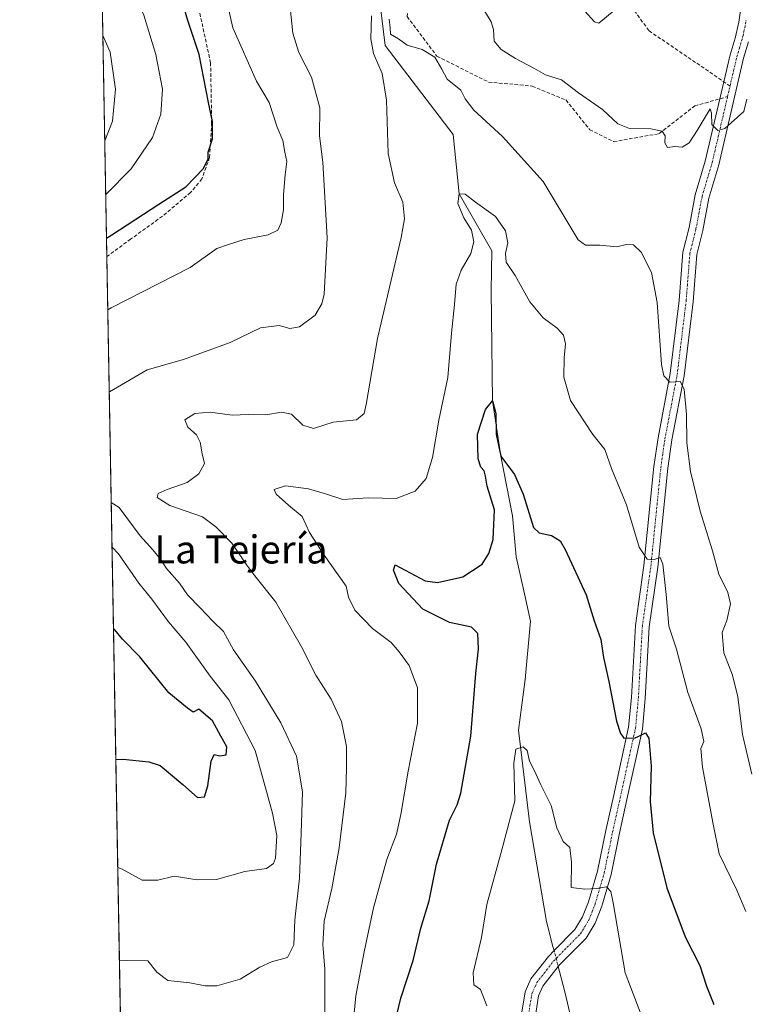
# Model space of a CAD drawing. Units: metres. Extents: x 624712 to 628172, y 4717987 to 4720363.
# Drawn here: x 624712 to 624920, y 4718701 to 4718983 of the extents above; entities that cross this region are included whole.
import ezdxf
from ezdxf.enums import TextEntityAlignment as Align

# ---------------------------------------------------------------- set-up
doc = ezdxf.new("R2010")
doc.units = ezdxf.units.M
doc.header["$MEASUREMENT"] = 0
for name, pattern in [('TRAZO_Y_PUNTO', [1, 0.5, -0.25, 0, -0.25]), ('TRAZOS', [0.75, 0.5, -0.25]), ('TRAZOSX2', [1.5, 1, -0.5])]:
    doc.linetypes.add(name, pattern=pattern)
for name, color, linetype, lineweight in [('Arbolado forestal', 92, 'TRAZOS', 0), ('Arbolado forestal CxS', 92, 'Continuous', 0), ('Camino', 19, 'Continuous', 0), ('Camino Cxs', 19, 'Continuous', 0), ('Camino eje', 39, 'TRAZO_Y_PUNTO', 13), ('Comarca CxS', 133, 'Continuous', 0), ('Comunidad Autónoma CxS', 142, 'Continuous', 0), ('Corriente natural lineal', 142, 'Continuous', 13), ('Corriente natural lineal oculto', 19, 'TRAZO_Y_PUNTO', 13), ('Curva de nivel maestra', 36, 'Continuous', 30), ('Curva de nivel normal', 36, 'Continuous', 0), ('Municipio CxS', 142, 'Continuous', 0), ('Provincia CxS', 1, 'Continuous', 0), ('Senda', 19, 'TRAZOSX2', 0), ('Texto cartográfico', 19, 'Continuous', 0)]:
    doc.layers.add(name, color=color, linetype=linetype, lineweight=lineweight)
doc.styles.add('Arial', font='txt', dxfattribs={"height": 0.2})

# ---------------------------------------------------------------- blocks, each defined once
blk = doc.blocks.new('*U153')
at = {"layer": 'Arbolado forestal CxS', "color": 92, "linetype": 'Continuous', "lineweight": 0}
blk.add_polyline3d([(624753.74, 4717986.97, 724.21), (624729.33, 4719345.18, 737.39)], dxfattribs=at)
blk = doc.blocks.new('*U157')
at = {"layer": 'Curva de nivel normal', "color": 36, "linetype": 'Continuous', "lineweight": 0}
blk.add_polyline3d([(624736.75, 4718932.53, 705), (624744.06, 4718939.89, 705), (624750.17, 4718948.91, 705), (624752.5, 4718955.5, 705), (624753, 4718962.69, 705), (624751.04, 4718972.62, 705), (624747.66, 4718983.78, 705), (624744.24, 4718991.33, 705), (624739.85, 4718998.62, 705), (624735.9, 4719005.87, 705), (624735.42, 4719006.48, 705)], dxfattribs=at)
blk = doc.blocks.new('*U160')
at = {"layer": 'Curva de nivel normal', "color": 36, "linetype": 'Continuous', "lineweight": 0}
for points in [[(624799.35, 4718696.09, 685), (624799.44, 4718711.22, 685), (624798.82, 4718718.22, 685), (624799.16, 4718724.89, 685), (624801.42, 4718734.22, 685), (624803.53, 4718745.88, 685), (624805.4, 4718761.54, 685), (624805.56, 4718768.61, 685), (624805.56, 4718774.8, 685), (624804.11, 4718781.94, 685), (624801.17, 4718788.36, 685), (624796.83, 4718795.18, 685), (624792.76, 4718803.28, 685), (624785.35, 4718816.03, 685), (624779.36, 4718823.61, 685), (624777.06, 4718826.68, 685), (624772.77, 4718832.98, 685), (624768.23, 4718837.58, 685), (624764.41, 4718840.46, 685), (624755.11, 4718843.74, 685), (624751.44, 4718846, 685), (624751.73, 4718847.16, 685), (624754.31, 4718848.27, 685), (624760.04, 4718850.24, 685), (624763.4, 4718852.76, 685), (624764.96, 4718855.73, 685), (624764.32, 4718858.48, 685), (624763.75, 4718861.8, 685), (624762.69, 4718863.93, 685), (624760.21, 4718866.13, 685), (624759.41, 4718868.19, 685), (624762.19, 4718869.95, 685), (624766.65, 4718870.37, 685), (624772.9, 4718869.49, 685), (624777.52, 4718869.68, 685), (624782.55, 4718869.62, 685), (624787.04, 4718870.4, 685), (624789.84, 4718869.83, 685), (624793.11, 4718866.66, 685), (624796.16, 4718865.74, 685), (624801.81, 4718867.56, 685), (624808.46, 4718868.2, 685), (624810.63, 4718870.02, 685), (624811.25, 4718872.6, 685), (624814.4, 4718891.41, 685), (624821.23, 4718920.24, 685), (624822.17, 4718925.61, 685), (624821.73, 4718930.4, 685), (624819.34, 4718935.93, 685), (624817.52, 4718944.25, 685), (624816.98, 4718959.57, 685), (624815.78, 4718967.18, 685), (624813.35, 4718972.85, 685), (624812.52, 4718977.07, 685), (624812.71, 4718983.64, 685)], [(624817.76, 4718982.71, 685), (624818.1, 4718980.18, 685), (624818.19, 4718978.38, 685), (624820.42, 4718977.09, 685), (624822.9, 4718975.25, 685), (624827.23, 4718974.04, 685), (624830.8, 4718971.86, 685), (624832.8, 4718968.43, 685), (624834.38, 4718965.53, 685), (624838.26, 4718962.39, 685), (624839.51, 4718959.9, 685), (624842, 4718956.66, 685), (624850.21, 4718949.17, 685), (624861.78, 4718936.3, 685), (624870.33, 4718922.04, 685), (624871.84, 4718919.62, 685), (624873.88, 4718918.11, 685), (624878.01, 4718918.12, 685), (624882.88, 4718917.65, 685), (624885.54, 4718918.28, 685), (624887.65, 4718918.21, 685), (624889.82, 4718916.11, 685), (624892.79, 4718910.3, 685), (624894.39, 4718901.74, 685), (624895.65, 4718884.01, 685), (624896.28, 4718880.74, 685), (624898, 4718878.91, 685), (624900.98, 4718879.1, 685), (624902.15, 4718876.98, 685), (624902.74, 4718869.67, 685), (624902.86, 4718861.56, 685), (624903.89, 4718853.44, 685), (624906.64, 4718842.09, 685), (624910.16, 4718830.72, 685), (624911.99, 4718824.08, 685), (624914.62, 4718818.88, 685), (624915.32, 4718815.59, 685), (624914.31, 4718810.88, 685), (624913.01, 4718807.44, 685), (624913.44, 4718801.62, 685), (624915.88, 4718795.25, 685), (624917.48, 4718789.05, 685), (624918.76, 4718778.24, 685), (624921.48, 4718766.93, 685)]]:
    blk.add_polyline3d(points, dxfattribs=at)
blk = doc.blocks.new('*U164')
at = {"layer": 'Curva de nivel normal', "color": 36, "linetype": 'Continuous', "lineweight": 0}
for points in [[(624737.76, 4718876.16, 690), (624737.86, 4718876.19, 690), (624748.65, 4718882.51, 690), (624759, 4718885.46, 690), (624772.31, 4718890.29, 690), (624781.05, 4718894.44, 690), (624786.31, 4718895.13, 690), (624789.38, 4718894.29, 690), (624792.14, 4718894.73, 690), (624796.64, 4718898.13, 690), (624798.58, 4718901.34, 690), (624799.2, 4718904.07, 690), (624800.06, 4718920.16, 690), (624798.83, 4718941.85, 690), (624797.9, 4718949.37, 690), (624798, 4718957.33, 690), (624795.57, 4718966.13, 690), (624792, 4718973.17, 690), (624790.2, 4718978.68, 690), (624789.44, 4718986, 690)], [(624845.06, 4718985.07, 690), (624846.94, 4718981.91, 690), (624847.57, 4718979.76, 690), (624847.79, 4718976.43, 690), (624849.8, 4718974.02, 690), (624853.9, 4718971.42, 690), (624859.16, 4718968.71, 690), (624862.45, 4718966.79, 690), (624867.04, 4718965.37, 690), (624871.86, 4718961.64, 690), (624878.76, 4718956.86, 690), (624883.17, 4718952.79, 690), (624886.5, 4718951.47, 690), (624892.61, 4718951.32, 690), (624895.83, 4718950.72, 690), (624896.7, 4718949.38, 690), (624896.62, 4718947.3, 690), (624897.31, 4718946.05, 690), (624899.41, 4718946.25, 690), (624901.5, 4718946.06, 690), (624903.5, 4718947.31, 690), (624905.83, 4718950.83, 690), (624909.55, 4718957.04, 690), (624909.95, 4718955.86, 690), (624910.01, 4718952.58, 690), (624911.75, 4718950.9, 690), (624913.75, 4718951.44, 690), (624919.14, 4718956.33, 690), (624919.99, 4718959.81, 690)], [(624740.68, 4718713.79, 690), (624742.56, 4718713.7, 690), (624748.82, 4718713.61, 690), (624751.39, 4718710.37, 690), (624754.49, 4718707.95, 690), (624760.85, 4718707.3, 690), (624765.16, 4718706.41, 690), (624768.48, 4718706.45, 690), (624775.18, 4718708.32, 690), (624780.85, 4718711.8, 690), (624784.19, 4718713.25, 690), (624788.74, 4718714.52, 690), (624790.56, 4718718.1, 690), (624790.79, 4718725.27, 690), (624792.12, 4718737.18, 690), (624792.67, 4718750.04, 690), (624793.04, 4718761.9, 690), (624791.28, 4718772.07, 690), (624786.85, 4718781.63, 690), (624779.57, 4718793.46, 690), (624773.26, 4718802.46, 690), (624770.38, 4718807.68, 690), (624767.36, 4718810.6, 690), (624763.77, 4718814.47, 690), (624760.17, 4718818.18, 690), (624757.83, 4718821.54, 690), (624754.1, 4718825.7, 690), (624752.39, 4718828.34, 690), (624750.22, 4718831.04, 690), (624746.65, 4718835.06, 690), (624740.6, 4718843.13, 690), (624738.33, 4718844.59, 690)]]:
    blk.add_polyline3d(points, dxfattribs=at)
blk = doc.blocks.new('*U165')
at = {"layer": 'Curva de nivel normal', "color": 36, "linetype": 'Continuous', "lineweight": 0}
for points in [[(624873.74, 4718984.97, 695), (624876.46, 4718981.91, 695), (624877.74, 4718981.53, 695), (624882.07, 4718985.18, 695)], [(624737.34, 4718899.63, 695), (624738.33, 4718900.19, 695), (624760.88, 4718911.69, 695), (624768.5, 4718917.15, 695), (624771.82, 4718918.3, 695), (624776.34, 4718919.71, 695), (624783.21, 4718921.06, 695), (624785.92, 4718922.34, 695), (624786.9, 4718924.52, 695), (624787.56, 4718928.19, 695), (624787.6, 4718932.6, 695), (624788.08, 4718938.19, 695), (624788.55, 4718941.98, 695), (624787.94, 4718944.69, 695), (624787.39, 4718947.96, 695), (624785.81, 4718951.78, 695), (624783.44, 4718958.88, 695), (624779.82, 4718964.92, 695), (624773.11, 4718980.22, 695), (624769.92, 4718994.23, 695)], [(624740.2, 4718740.2, 695), (624741.44, 4718739.79, 695), (624747.22, 4718736.65, 695), (624751.65, 4718736.61, 695), (624756.34, 4718737.73, 695), (624762.88, 4718736.68, 695), (624768.43, 4718736.78, 695), (624776.49, 4718739.07, 695), (624782.76, 4718739.98, 695), (624784.75, 4718741.39, 695), (624785.26, 4718742.88, 695), (624785.71, 4718749.41, 695), (624784.39, 4718755.73, 695), (624779.5, 4718773.7, 695), (624771.94, 4718788.19, 695), (624766.65, 4718794.96, 695), (624759.65, 4718804.63, 695), (624754.7, 4718810.49, 695), (624749.96, 4718816.97, 695), (624746.25, 4718821.47, 695), (624740.46, 4718829.84, 695), (624738.56, 4718831.82, 695)]]:
    blk.add_polyline3d(points, dxfattribs=at)
blk = doc.blocks.new('*U172')
at = {"layer": 'Curva de nivel normal', "color": 36, "linetype": 'Continuous', "lineweight": 0}
blk.add_polyline3d([(624806.24, 4718682.8, 680), (624808.22, 4718703.59, 680), (624810.64, 4718716.11, 680), (624813.28, 4718728.74, 680), (624817.12, 4718742.54, 680), (624819.83, 4718749.78, 680), (624821.16, 4718755.42, 680), (624823.21, 4718767.74, 680), (624825.87, 4718781.45, 680), (624825.84, 4718791.57, 680), (624823.51, 4718797.98, 680), (624820.63, 4718801.89, 680), (624818.33, 4718804.53, 680), (624813, 4718808.52, 680), (624807.99, 4718813.79, 680), (624806.11, 4718817.48, 680), (624805.52, 4718820.64, 680), (624799.16, 4718829.52, 680), (624794.99, 4718835.94, 680), (624792.87, 4718840.58, 680), (624788.96, 4718843.76, 680), (624785.5, 4718846.96, 680), (624784.94, 4718848.25, 680), (624788.13, 4718849.36, 680), (624794.76, 4718848.5, 680), (624799.61, 4718847.07, 680), (624804.53, 4718845.42, 680), (624811.76, 4718845.88, 680), (624819.79, 4718845.74, 680), (624825.17, 4718847.8, 680), (624828.31, 4718851.45, 680), (624830.18, 4718857.37, 680), (624831.95, 4718868.12, 680), (624834.57, 4718880.26, 680), (624835.56, 4718892.98, 680), (624836.46, 4718901.16, 680), (624836.96, 4718906.97, 680), (624838.34, 4718910.99, 680), (624841.15, 4718915.7, 680), (624842.03, 4718919.02, 680), (624841.35, 4718922.37, 680), (624839.1, 4718925.87, 680), (624837.39, 4718929.96, 680), (624837.75, 4718932.77, 680), (624839.51, 4718932.71, 680), (624842.42, 4718930.37, 680), (624848.13, 4718926.25, 680), (624851.05, 4718922.15, 680), (624851.72, 4718918.74, 680), (624851.01, 4718915.69, 680), (624851.2, 4718913.27, 680), (624853.83, 4718909.43, 680), (624857.98, 4718901.89, 680), (624861.76, 4718897.31, 680), (624865.77, 4718894.4, 680), (624867.65, 4718892.37, 680), (624868.2, 4718889.9, 680), (624867.77, 4718885.86, 680), (624867.69, 4718880.35, 680), (624869.64, 4718873.75, 680), (624876, 4718864, 680), (624879.45, 4718859.7, 680), (624881.3, 4718854.28, 680), (624885.65, 4718843.89, 680), (624889.24, 4718831.79, 680), (624891.5, 4718828.4, 680), (624893.5, 4718828.3, 680), (624895.22, 4718828.85, 680), (624895.97, 4718826.89, 680), (624896.92, 4718818.24, 680), (624897.76, 4718809.2, 680), (624899.92, 4718802.62, 680), (624903.18, 4718790.22, 680), (624906.93, 4718779.9, 680), (624907.7, 4718776.24, 680), (624906.9, 4718774.21, 680), (624907.39, 4718768.88, 680), (624910.31, 4718753.11, 680), (624912.15, 4718744.16, 680), (624917.16, 4718733.77, 680), (624919.76, 4718727.7, 680)], dxfattribs=at)
blk = doc.blocks.new('*U187')
at = {"layer": 'Curva de nivel normal', "color": 36, "linetype": 'Continuous', "lineweight": 0}
blk.add_polyline3d([(624736.47, 4718947.91, 710), (624738.72, 4718953.51, 710), (624739.58, 4718962.69, 710), (624737.99, 4718973.25, 710), (624735.93, 4718978.06, 710)], dxfattribs=at)
blk = doc.blocks.new('*U192')
at = {"layer": 'Curva de nivel normal', "color": 36, "linetype": 'Continuous', "lineweight": 0}
blk.add_polyline3d([(624845.74, 4718700.73, 670), (624843.86, 4718705.35, 670), (624841.95, 4718706.67, 670), (624841.81, 4718710.12, 670), (624844.14, 4718720.25, 670), (624845.74, 4718729.68, 670), (624850.02, 4718745.32, 670), (624853.68, 4718759.28, 670), (624853.4, 4718770.1, 670), (624854.01, 4718774.05, 670), (624856.04, 4718774.77, 670), (624857.19, 4718773.69, 670), (624857.85, 4718770.6, 670), (624859.3, 4718767.89, 670), (624861.1, 4718763.88, 670), (624864.09, 4718758, 670), (624865.69, 4718751.54, 670), (624867.55, 4718747.66, 670), (624869.44, 4718745.96, 670), (624869.86, 4718741.79, 670), (624869.84, 4718734.55, 670), (624873.68, 4718734.06, 670), (624877.18, 4718734.23, 670), (624879.94, 4718734.73, 670), (624881.16, 4718733.39, 670), (624881.84, 4718730.16, 670), (624885.26, 4718710.16, 670), (624890.28, 4718696.93, 670)], dxfattribs=at)
blk = doc.blocks.new('*U209')
at = {"layer": 'Curva de nivel maestra', "color": 36, "linetype": 'Continuous', "lineweight": 30}
blk.add_polyline3d([(624817.98, 4718689.72, 675), (624821.16, 4718702.87, 675), (624824.65, 4718713.7, 675), (624826.82, 4718722.87, 675), (624829.22, 4718730.73, 675), (624831.33, 4718741.2, 675), (624835.01, 4718753.82, 675), (624837.26, 4718758.13, 675), (624838.26, 4718761.52, 675), (624841.11, 4718777.75, 675), (624841.11, 4718777.8, 675), (624842.6, 4718795.7, 675), (624843.33, 4718802.69, 675), (624843.11, 4718807.13, 675), (624841.28, 4718808.97, 675), (624835.04, 4718810.23, 675), (624827.42, 4718814.11, 675), (624820.54, 4718821.4, 675), (624819.05, 4718825.23, 675), (624819.51, 4718826.7, 675), (624828.05, 4718822.18, 675), (624831.64, 4718821.69, 675), (624838.82, 4718823.3, 675), (624844.4, 4718826.96, 675), (624846.29, 4718829.98, 675), (624847.48, 4718833.99, 675), (624847.92, 4718842.46, 675), (624845.76, 4718849.25, 675), (624845.3, 4718852.05, 675), (624844.91, 4718853.62, 675), (624843.96, 4718854.65, 675), (624843.2, 4718857.08, 675), (624843.01, 4718864.12, 675), (624845.31, 4718871.16, 675), (624847.34, 4718873.62, 675), (624848.25, 4718869.98, 675), (624848.32, 4718864.1, 675), (624849.68, 4718857.83, 675), (624853.59, 4718852.52, 675), (624856.06, 4718846.98, 675), (624859.02, 4718837.38, 675), (624860.68, 4718835.88, 675), (624864.14, 4718835.16, 675), (624866.63, 4718833.58, 675), (624868.12, 4718831.16, 675), (624874.12, 4718818.21, 675), (624876.34, 4718810.72, 675), (624878.28, 4718805.43, 675), (624879.07, 4718800.22, 675), (624880.56, 4718793.38, 675), (624882.73, 4718782.1, 675), (624883.86, 4718778.57, 675), (624884.44, 4718777.8, 675), (624884.86, 4718777.24, 675), (624888.1, 4718777.31, 675), (624889.1, 4718777.8, 675), (624891.01, 4718778.74, 675), (624891.6, 4718777.8, 675), (624891.98, 4718777.19, 675), (624892.64, 4718769.24, 675), (624892.36, 4718759.12, 675), (624893.27, 4718750.13, 675), (624897.19, 4718734.39, 675), (624902.38, 4718720.44, 675), (624906.62, 4718712.2, 675), (624908.51, 4718706.32, 675), (624910.54, 4718701.13, 675)], dxfattribs=at)
blk = doc.blocks.new('*U210')
at = {"layer": 'Curva de nivel maestra', "color": 36, "linetype": 'Continuous', "lineweight": 30}
for points in [[(624736.97, 4718920.07, 700), (624738.53, 4718921.05, 700), (624751.9, 4718929.81, 700), (624759.69, 4718934.76, 700), (624764.69, 4718939.98, 700), (624766.05, 4718942.79, 700), (624766, 4718944.64, 700), (624767.25, 4718948.5, 700), (624767.3, 4718953.45, 700), (624766.11, 4718958.84, 700), (624763.44, 4718972.55, 700), (624760.2, 4718982.26, 700), (624757.93, 4718990.19, 700), (624755.19, 4718997.51, 700), (624749.84, 4719008.16, 700), (624744.31, 4719017.29, 700), (624741.06, 4719023.1, 700), (624735.91, 4719029.68, 700), (624734.99, 4719030.46, 700)], [(624739.65, 4718771.15, 700), (624741.75, 4718771.18, 700), (624749.04, 4718770.44, 700), (624752.34, 4718769.36, 700), (624758.77, 4718763.99, 700), (624763.02, 4718760.23, 700), (624765, 4718760.41, 700), (624765.96, 4718763.54, 700), (624766.9, 4718770.64, 700), (624767.73, 4718772.58, 700), (624769.39, 4718772.16, 700), (624771.23, 4718772.4, 700), (624771.34, 4718774.71, 700), (624769.68, 4718777.8, 700), (624767.33, 4718782.16, 700), (624763.37, 4718785.51, 700), (624761.75, 4718784.63, 700), (624760.11, 4718785.77, 700), (624754.78, 4718790.12, 700), (624746.5, 4718800.46, 700), (624741.55, 4718805.54, 700), (624739.35, 4718808.14, 700), (624738.98, 4718808.52, 700)]]:
    blk.add_polyline3d(points, dxfattribs=at)

msp = doc.modelspace()

# ---------------------------------------------------------------- linework, layer by layer
at = {"layer": 'Arbolado forestal', "color": 92, "linetype": 'TRAZOS', "lineweight": 0}
msp.add_polyline3d([(625308.66, 4717997.09, 638.76), (625092.41, 4717993.15, 664.01), (625089.46, 4717993.09, 664.21), (625086.52, 4717993.04, 664.4), (625082.25, 4717992.96, 664.73), (625077.61, 4717992.88, 665.07), (624753.74, 4717986.97, 724.21), (624750.94, 4718142.56, 684.5), (624750.91, 4718144.18, 684.01), (624750.89, 4718145.81, 683.75), (624748.86, 4718258.61, 640.75), (624748.31, 4718289.17, 656.33), (624748.27, 4718291.17, 656.51), (624748.24, 4718293.16, 656.7), (624745.84, 4718426.31, 701.74), (624737.07, 4718914.81, 698.49), (624733.84, 4719094.48, 695.7), (624733.5, 4719113.24, 699.31), (624729.42, 4719340.13, 737), (624729.39, 4719342.07, 737.1), (624729.36, 4719343.79, 737.21), (624729.33, 4719345.18, 737.39)], dxfattribs=at)
at = {"layer": 'Camino', "color": 19, "linetype": 'Continuous', "lineweight": 0}
for points in [[(624855.52, 4718697.72, 667.66), (624856.65, 4718704.71, 667.48), (624858.28, 4718708.4, 667.57), (624863.28, 4718714.85, 667.36), (624864.92, 4718716.51, 667.38), (624870.88, 4718722.55, 668.31), (624873.06, 4718726.12, 668.86), (624874.77, 4718730.45, 669.46), (624877.34, 4718739.2, 670.59), (624879.71, 4718750.85, 672.02), (624881.86, 4718760.52, 673.16), (624886.23, 4718780.38, 675.3), (624887.02, 4718788.85, 676.29), (624888.16, 4718809.37, 677.86), (624890.6, 4718826.55, 679.57), (624893.45, 4718854.82, 682.64), (624894.64, 4718863.08, 683.36), (624898.14, 4718881.42, 685.1), (624900.68, 4718902.32, 686.77), (624901.76, 4718916.05, 687.98), (624903.53, 4718923.18, 688.43), (624905.28, 4718932.46, 688.89), (624908.15, 4718942.11, 689.34), (624913.45, 4718964.78, 690.51), (624915.26, 4718972.53, 691.11), (624916.67, 4718977.24, 691.36), (624917.7, 4718981.78, 691.54), (624919.36, 4718993.43, 692.2)], [(624920.53, 4718976.22, 691.13), (624919.11, 4718971.5, 690.84), (624912.01, 4718941.09, 689.4), (624909.16, 4718931.52, 688.89), (624907.43, 4718922.33, 688.39), (624905.71, 4718915.41, 688.01), (624904.65, 4718901.92, 687.04), (624902.08, 4718880.8, 685.15), (624898.57, 4718862.42, 683.75), (624897.41, 4718854.34, 682.85), (624894.56, 4718826.07, 679.86), (624892.13, 4718808.98, 678.08), (624891, 4718788.55, 675.81), (624890.18, 4718779.76, 675.04), (624885.75, 4718759.66, 672.83), (624883.61, 4718750.02, 672.09), (624881.21, 4718738.24, 670.34), (624878.55, 4718729.15, 669.34), (624876.64, 4718724.34, 668.94), (624874.05, 4718720.08, 668.48), (624866.45, 4718712.42, 666.61), (624866.1, 4718711.98, 666.58), (624861.73, 4718706.34, 667.37), (624860.51, 4718703.57, 667.34), (624859.49, 4718697.27, 667.4)]]:
    msp.add_polyline3d(points, dxfattribs=at)
at = {"layer": 'Camino Cxs', "color": 19, "linetype": 'Continuous', "lineweight": 0}
for points in [[(624855.52, 4718697.72, 667.66), (624856.65, 4718704.71, 667.48), (624858.28, 4718708.4, 667.57), (624863.28, 4718714.85, 667.36), (624864.92, 4718716.51, 667.38), (624870.88, 4718722.55, 668.31), (624873.06, 4718726.12, 668.86), (624874.77, 4718730.45, 669.46), (624877.34, 4718739.2, 670.59), (624879.71, 4718750.85, 672.02), (624881.86, 4718760.52, 673.16), (624886.23, 4718780.38, 675.3), (624887.02, 4718788.85, 676.29), (624888.16, 4718809.37, 677.86), (624890.6, 4718826.55, 679.57), (624893.45, 4718854.82, 682.64), (624894.64, 4718863.08, 683.36), (624898.14, 4718881.42, 685.1), (624900.68, 4718902.32, 686.77), (624901.76, 4718916.05, 687.98), (624903.53, 4718923.18, 688.43), (624905.28, 4718932.46, 688.89), (624908.15, 4718942.11, 689.34), (624913.45, 4718964.78, 690.51), (624915.26, 4718972.53, 691.11), (624916.67, 4718977.24, 691.36), (624917.7, 4718981.78, 691.54), (624919.36, 4718993.43, 692.2)], [(624920.53, 4718976.22, 691.13), (624919.11, 4718971.5, 690.84), (624912.01, 4718941.09, 689.4), (624909.16, 4718931.52, 688.89), (624907.43, 4718922.33, 688.39), (624905.71, 4718915.41, 688.01), (624904.65, 4718901.92, 687.04), (624902.08, 4718880.8, 685.15), (624898.57, 4718862.42, 683.75), (624897.41, 4718854.34, 682.85), (624894.56, 4718826.07, 679.86), (624892.13, 4718808.98, 678.08), (624891, 4718788.55, 675.81), (624890.18, 4718779.76, 675.04), (624885.75, 4718759.66, 672.83), (624883.61, 4718750.02, 672.09), (624881.21, 4718738.24, 670.34), (624878.55, 4718729.15, 669.34), (624876.64, 4718724.34, 668.94), (624874.05, 4718720.08, 668.48), (624866.45, 4718712.42, 666.61), (624866.1, 4718711.98, 666.58), (624861.73, 4718706.34, 667.37), (624860.51, 4718703.57, 667.34), (624859.49, 4718697.27, 667.4)]]:
    msp.add_polyline3d(points, dxfattribs=at)
at = {"layer": 'Camino eje', "color": 39, "linetype": 'TRAZO_Y_PUNTO', "lineweight": 13}
for points in [[(624915.21, 4718963.58, 690.52), (624917.19, 4718972.02, 691.03), (624917.89, 4718974.37, 691.13), (624918.95, 4718978.03, 691.34), (624919.67, 4718981.42, 691.56), (624919.8, 4718982.39, 691.63)], [(624914.51, 4718960.54, 690.39), (624915.21, 4718963.58, 690.52)], [(624857.51, 4718697.5, 667.4), (624858.58, 4718704.14, 667.42), (624860.01, 4718707.37, 667.52), (624864.74, 4718713.48, 667.11), (624865.61, 4718714.37, 667.1), (624872.47, 4718721.32, 668.43), (624873.76, 4718723.45, 668.65), (624874.85, 4718725.23, 668.9), (624875.81, 4718727.64, 669.19), (624876.66, 4718729.8, 669.45), (624877.99, 4718734.35, 669.89), (624879.28, 4718738.72, 670.46), (624881.66, 4718750.44, 671.98), (624883.81, 4718760.09, 673), (624885.99, 4718770.02, 674.16), (624888.21, 4718780.07, 675.21), (624889.01, 4718788.7, 676.05), (624889.58, 4718798.92, 677.08), (624890.15, 4718809.18, 677.95), (624892.58, 4718826.31, 679.78), (624895.43, 4718854.58, 682.63), (624896.01, 4718858.62, 683.04), (624896.61, 4718862.75, 683.51), (624900.11, 4718881.11, 685.04), (624902.67, 4718902.12, 686.98), (624903.74, 4718915.73, 687.99), (624905.48, 4718922.76, 688.4), (624907.22, 4718931.99, 688.91), (624910.08, 4718941.6, 689.38), (624911.86, 4718949.2, 689.87), (624914.51, 4718960.54, 690.39)]]:
    msp.add_polyline3d(points, dxfattribs=at)
at = {"layer": 'Comarca CxS', "color": 133, "linetype": 'Continuous', "lineweight": 0}
msp.add_polyline3d([(628171.82, 4718049.31, 643.21), (624753.74, 4717986.97, 724.21), (624712.17, 4720300.28, 743.79), (628129.13, 4720362.66, 760.2), (628171.82, 4718049.31, 643.21)], close=True, dxfattribs=at)
msp.add_polyline3d([(628171.82, 4718049.31, 643.21), (624753.74, 4717986.97, 724.21), (624712.17, 4720300.28, 743.79), (628129.13, 4720362.66, 760.2), (628171.82, 4718049.31, 643.21)], close=True, dxfattribs=at)
at = {"layer": 'Comunidad Autónoma CxS', "color": 142, "linetype": 'Continuous', "lineweight": 0}
msp.add_polyline3d([(628171.82, 4718049.31, 643.21), (624753.74, 4717986.97, 724.21), (624712.17, 4720300.28, 743.79), (628129.13, 4720362.66, 760.2), (628171.82, 4718049.31, 643.21)], close=True, dxfattribs=at)
msp.add_polyline3d([(628171.82, 4718049.31, 643.21), (624753.74, 4717986.97, 724.21), (624712.17, 4720300.28, 743.79), (628129.13, 4720362.66, 760.2), (628171.82, 4718049.31, 643.21)], close=True, dxfattribs=at)
at = {"layer": 'Corriente natural lineal', "color": 142, "linetype": 'Continuous', "lineweight": 13}
for points in [[(624733.5, 4719113.24, 699.31), (624754.88, 4719080.22, 693.03), (624779.68, 4719050.1, 690.17), (624802.13, 4719005.6, 686.5), (624814.59, 4718991.67, 685.35), (624816.64, 4718975.11, 683.38), (624836.06, 4718949.69, 682.64), (624837.75, 4718932.77, 680.52), (624847.12, 4718916.45, 678.22), (624846.89, 4718905.1, 677.7), (624847.34, 4718873.62, 675.2), (624849.68, 4718857.83, 675.05), (624853.06, 4718840.71, 673.3), (624854.12, 4718829.07, 673.21), (624856.23, 4718819.33, 671.62), (624858.14, 4718810.65, 671.67), (624856.66, 4718793.93, 671.79), (624854.75, 4718779.54, 670.64), (624856.02, 4718769.17, 669.44), (624857.93, 4718753.29, 669.01), (624862.75, 4718724.81, 667.25), (624864.6, 4718717.71, 667.48), (624864.92, 4718716.51, 667.38)], [(624866.1, 4718711.98, 666.58), (624866.49, 4718710.5, 666.14), (624868, 4718704.7, 666.03), (624871.98, 4718687.64, 664.38), (624870.42, 4718624.54, 659.81), (624879.48, 4718590.22, 661.54), (624892.5, 4718533.9, 657.7), (624918.85, 4718490.25, 652.39), (624959.66, 4718426.91, 648.43), (624973.44, 4718408.25, 645.79), (624996.85, 4718370.81, 644.97), (625008.86, 4718338.87, 640.75), (625034.77, 4718287.81, 641.19), (625077.09, 4718248.28, 642.55), (625115.8, 4718195.09, 621.74), (625132.03, 4718170.06, 617.37), (625134.97, 4718166.85, 616.86), (625138.84, 4718162.52, 617.16)]]:
    msp.add_polyline3d(points, dxfattribs=at)
at = {"layer": 'Corriente natural lineal oculto', "color": 19, "linetype": 'TRAZO_Y_PUNTO', "lineweight": 13}
msp.add_polyline3d([(624864.92, 4718716.51, 667.38), (624866.1, 4718711.98, 666.58)], dxfattribs=at)
at = {"layer": 'Municipio CxS', "color": 142, "linetype": 'Continuous', "lineweight": 0}
msp.add_polyline3d([(628160.59, 4718049.11, 643.11), (624753.74, 4717986.97, 724.21), (624712.17, 4720300.28, 743.79), (628129.13, 4720362.66, 760.2), (628171.44, 4718069.83, 647.59), (628160.59, 4718049.11, 643.11)], close=True, dxfattribs=at)
msp.add_polyline3d([(628160.59, 4718049.11, 643.11), (624753.74, 4717986.97, 724.21), (624712.17, 4720300.28, 743.79), (628129.13, 4720362.66, 760.2), (628171.44, 4718069.83, 647.59), (628160.59, 4718049.11, 643.11)], close=True, dxfattribs=at)
at = {"layer": 'Provincia CxS', "color": 1, "linetype": 'Continuous', "lineweight": 0}
msp.add_polyline3d([(628171.82, 4718049.31, 643.21), (624753.74, 4717986.97, 724.21), (624712.17, 4720300.28, 743.79), (628129.13, 4720362.66, 760.2), (628171.82, 4718049.31, 643.21)], close=True, dxfattribs=at)
msp.add_polyline3d([(628171.82, 4718049.31, 643.21), (624753.74, 4717986.97, 724.21), (624712.17, 4720300.28, 743.79), (628129.13, 4720362.66, 760.2), (628171.82, 4718049.31, 643.21)], close=True, dxfattribs=at)
at = {"layer": 'Senda', "color": 19, "linetype": 'TRAZOSX2', "lineweight": 0}
for points in [[(624762.26, 4719081.52, 693.51), (624754.51, 4719079.35, 692.93), (624749.21, 4719076.06, 692.42), (624746.36, 4719071.42, 693.3), (624746.07, 4719066.06, 695.11), (624747.32, 4719059.7, 696.05), (624757.31, 4719013.69, 696.77), (624766.74, 4718970.23, 698.29), (624767.04, 4718953.13, 699.93), (624766.45, 4718943.18, 699.78), (624764.26, 4718937.01, 699.63), (624761.01, 4718933.13, 699.56), (624752.96, 4718926.36, 699.1), (624743.89, 4718919.82, 698.73), (624737.07, 4718914.81, 698.49)], [(624762.26, 4719081.52, 693.51), (624775.85, 4719070.77, 694.05), (624797.97, 4719049.22, 692.51), (624803.08, 4719036.74, 692.38), (624808.18, 4719021.99, 690.76), (624814.42, 4719011.22, 689.47), (624821.23, 4719005.54, 689.57), (624824.06, 4718994.77, 688.23), (624822.93, 4718983.42, 686.12), (624831.44, 4718972.08, 684.95), (624846.18, 4718964.7, 687.27), (624858.66, 4718963.57, 689.37), (624868.31, 4718959.6, 689.45), (624875.11, 4718951.09, 688.73), (624881.92, 4718947.69, 688.67), (624894.96, 4718949.96, 689.97), (624905.17, 4718957.9, 690.5), (624914.51, 4718960.54, 690.39)], [(624915.21, 4718963.58, 690.52), (624891.99, 4718979.42, 693.73), (624886.11, 4718987.61, 695.26)]]:
    msp.add_polyline3d(points, dxfattribs=at)

# ---------------------------------------------------------------- block references
at = {"layer": 'Arbolado forestal CxS', "color": 92, "linetype": 'Continuous', "lineweight": 0}
msp.add_blockref('*U153', (0, 0), dxfattribs=at)
at = {"layer": 'Curva de nivel maestra', "color": 36, "linetype": 'Continuous', "lineweight": 30}
for name in ['*U210', '*U209']:
    msp.add_blockref(name, (0, 0), dxfattribs=at)
at = {"layer": 'Curva de nivel normal', "color": 36, "linetype": 'Continuous', "lineweight": 0}
for name in ['*U187', '*U157', '*U165', '*U164', '*U160', '*U172', '*U192']:
    msp.add_blockref(name, (0, 0), dxfattribs=at)

# ---------------------------------------------------------------- texts
at = {"layer": 'Texto cartográfico', "color": 19, "linetype": 'Continuous', "lineweight": 0, "style": 'Arial'}
msp.add_text('La Tejería', height=8, dxfattribs=at).set_placement((624775.43, 4718831.13), align=Align.MIDDLE_CENTER)

doc.saveas('drawing.dxf')
